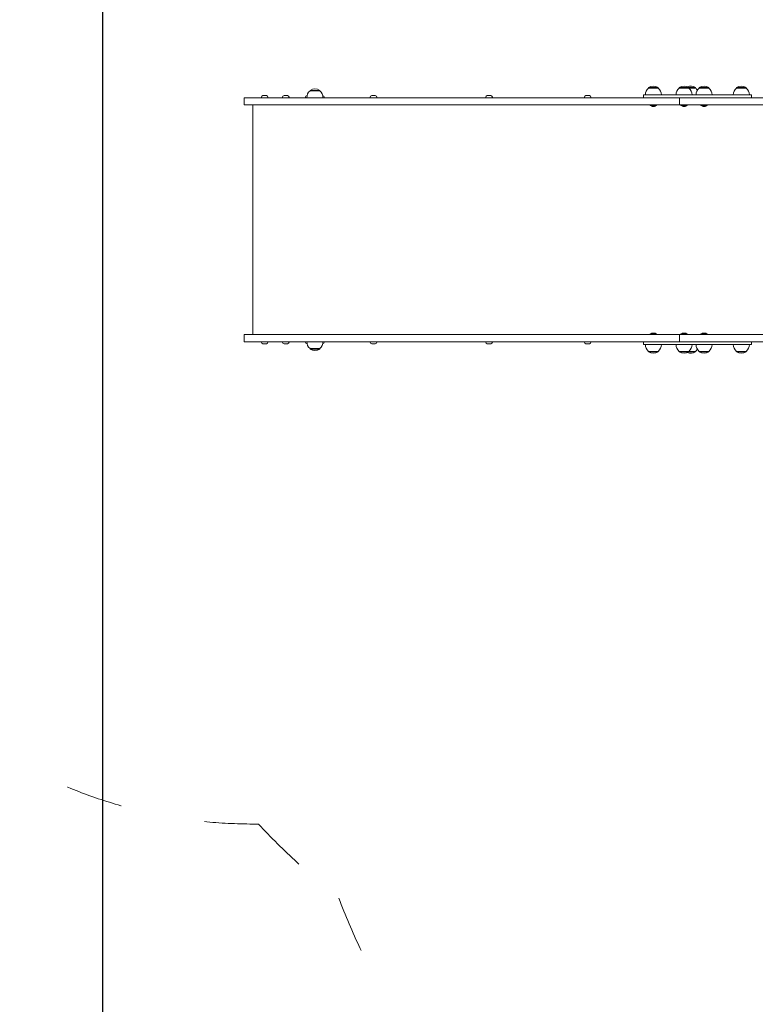
# Model space of a CAD drawing. Units: millimetres. Extents: x -119 to 19171, y -1204 to 12566.
# Drawn here: x 1808 to 3364, y 878 to 2960 of the extents above; entities that cross this region are included whole.
import ezdxf

# ---------------------------------------------------------------- set-up
doc = ezdxf.new("R2010")
doc.units = ezdxf.units.MM
doc.linetypes.add('ACAD_ISO03W100', pattern=[30, 12, -18])
doc.layers.add('Widoczne (ISO)', color=7, linetype='Continuous', lineweight=20)
doc.layers.add('wymiary 100 strefy', color=7, linetype='Continuous')
doc.styles.get("Standard").update_dxf_attribs({"font": 'arial.ttf'})
doc.dimstyles.new('FK_rzuty 100_m$0', dxfattribs={"dimscale": 100, "dimtxt": 2.5, "dimasz": 2.5, "dimexe": 1.25, "dimexo": 0.625, "dimtad": 1, "dimlfac": 0.001, "dimrnd": 0.01, "dimzin": 1, "dimdsep": 46, "dimtxsty": 'Standard', "dimblk": 'OBLIQUE', "dimblk1": 'ARCHTICK', "dimblk2": 'OBLIQUE', "dimcen": 2.5, "dimadec": 0, "dimazin": 0, "dimtfac": 1, "dimtmove": 0, "dimatfit": 3, "dimfxl": 1, "dimarcsym": 0})

# ---------------------------------------------------------------- blocks, each defined once
blk = doc.blocks.new('_Oblique')
at = {"color": 0, "linetype": 'ByBlock', "lineweight": -2}
blk.add_line((-0.5, -0.5), (0.5, 0.5), dxfattribs=at)
blk = doc.blocks.new('*D203')
at = {"layer": 'Defpoints', "color": 0, "transparency": 16777216}
for p in [(1983.9, 4955), (7091.6, 4478.6), (7091.6, -472)]:
    blk.add_point(p, dxfattribs=at)
at = {"layer": 'wymiary 100 strefy', "color": 0, "lineweight": -2, "transparency": 16777216}
for p, q in [((1983.9, 4892.5), (1983.9, -597)), ((7091.6, 4416.1), (7091.6, -597)), ((1983.9, -472), (7091.6, -472))]:
    blk.add_line(p, q, dxfattribs=at)
at = {"layer": 'wymiary 100 strefy', "color": 0, "lineweight": -2, "transparency": 16777216, "xscale": 250, "yscale": 250, "zscale": 250, "rotation": 180}
blk.add_blockref('_Oblique', (1983.9, -472), dxfattribs=at)
at = {"layer": 'wymiary 100 strefy', "color": 0, "lineweight": -2, "transparency": 16777216, "xscale": 250, "yscale": 250, "zscale": 250}
blk.add_blockref('_Oblique', (7091.6, -472), dxfattribs=at)
at = {"layer": 'wymiary 100 strefy', "color": 0, "transparency": 16777216, "insert": (4537.8, -281.8), "char_height": 250, "attachment_point": 5}
blk.add_mtext('5.11', dxfattribs=at)
blk = doc.blocks.new('_ArchTick')
at = {"color": 0, "linetype": 'ByBlock', "const_width": 0.15}
blk.add_lwpolyline([(-0.5, -0.5), (0.5, 0.5)], dxfattribs=at)
blk = doc.blocks.new('*D205')
at = {"layer": 'Defpoints', "color": 0, "transparency": 16777216}
for p in [(5.7, 4980.1), (8588.3, 4006.5), (8588.3, -1079.5)]:
    blk.add_point(p, dxfattribs=at)
at = {"layer": 'wymiary 100 strefy', "color": 0, "lineweight": -2, "transparency": 16777216}
for p, q in [((5.7, 4917.6), (5.7, -1204.5)), ((8588.3, 3944), (8588.3, -1204.5)), ((5.7, -1079.5), (8588.3, -1079.5))]:
    blk.add_line(p, q, dxfattribs=at)
at = {"layer": 'wymiary 100 strefy', "color": 0, "lineweight": -2, "transparency": 16777216, "xscale": 250, "yscale": 250, "zscale": 250, "rotation": 180}
blk.add_blockref('_Oblique', (5.7, -1079.5), dxfattribs=at)
at = {"layer": 'wymiary 100 strefy', "color": 0, "lineweight": -2, "transparency": 16777216, "xscale": 250, "yscale": 250, "zscale": 250}
blk.add_blockref('_Oblique', (8588.3, -1079.5), dxfattribs=at)
at = {"layer": 'wymiary 100 strefy', "color": 0, "transparency": 16777216, "insert": (4297, -889.3), "char_height": 250, "attachment_point": 5}
blk.add_mtext('8.58', dxfattribs=at)

msp = doc.modelspace()

# ---------------------------------------------------------------- linework, layer by layer
at = {"layer": 'Widoczne (ISO)'}
for p, q in [((3159.139, 2816.622), (3138.639, 2816.622)), ((3138.639, 2815.622), (3138.639, 2816.622)), ((3159.139, 2815.622), (3138.639, 2815.622)), ((3159.139, 2815.622), (3159.139, 2816.622)), ((3224.049, 2816.622), (3203.549, 2816.622)), ((3203.549, 2815.622), (3203.549, 2816.622)), ((3224.049, 2815.622), (3203.549, 2815.622)), ((3237.944, 2816.622), (3224.049, 2816.622)), ((3224.049, 2815.622), (3224.049, 2816.622)), ((3237.944, 2815.622), (3224.049, 2815.622)), ((3237.944, 2815.622), (3237.944, 2816.622)), ((3266.323, 2816.622), (3245.823, 2816.622)), ((3245.823, 2815.622), (3245.823, 2816.622)), ((3266.323, 2815.622), (3245.823, 2815.622)), ((3266.323, 2815.622), (3266.323, 2816.622)), ((3345.132, 2816.622), (3324.632, 2816.622)), ((3324.632, 2815.622), (3324.632, 2816.622)), ((3345.132, 2815.622), (3324.632, 2815.622)), ((3345.132, 2815.622), (3345.132, 2816.622)), ((2368.493, 2795.122), (2283.408, 2795.122)), ((2283.408, 2780.122), (2283.408, 2795.122)), ((2319.627, 2796.172), (2319.627, 2795.122)), ((2322.977, 2799.522), (2330.277, 2799.522)), ((2333.627, 2796.172), (2333.627, 2795.122)), ((2364.283, 2796.172), (2364.283, 2795.122)), ((2367.633, 2799.522), (2374.933, 2799.522)), ((2368.493, 2795.122), (2518.619, 2795.122)), ((2378.283, 2796.172), (2378.283, 2795.122)), ((2443.033, 2810.622), (2422.533, 2810.622)), ((2422.533, 2809.622), (2422.533, 2810.622)), ((2443.033, 2809.622), (2422.533, 2809.622)), ((2443.033, 2809.622), (2443.033, 2810.622)), ((2518.619, 2795.122), (2801.823, 2795.122)), ((2549.783, 2796.172), (2549.783, 2795.122)), ((2553.133, 2799.522), (2560.433, 2799.522)), ((2563.783, 2796.172), (2563.783, 2795.122)), ((2794.223, 2796.172), (2794.223, 2795.122)), ((2797.573, 2799.522), (2804.873, 2799.522)), ((2801.823, 2795.122), (3203.772, 2795.122)), ((2808.223, 2796.172), (2808.223, 2795.122)), ((3002.852, 2796.172), (3002.852, 2795.122)), ((3006.202, 2799.522), (3013.502, 2799.522)), ((3016.852, 2796.172), (3016.852, 2795.122)), ((3127.706, 2801.122), (3132.101, 2801.122)), ((3127.706, 2801.122), (3127.706, 2795.122)), ((3134.21, 2801.122), (3132.101, 2801.122)), ((3134.21, 2801.122), (3163.257, 2801.122)), ((3206.598, 2801.122), (3163.257, 2801.122)), ((3204.071, 2795.122), (3203.772, 2795.122)), ((3203.772, 2780.122), (3203.772, 2795.122)), ((3204.071, 2795.122), (3614.581, 2795.122)), ((3204.071, 2780.122), (3204.071, 2795.122)), ((3206.598, 2801.122), (3251.404, 2801.122)), ((3257.439, 2801.122), (3251.404, 2801.122)), ((3257.439, 2801.122), (3356.046, 2801.122)), ((3356.046, 2801.122), (3356.046, 2795.122)), ((2368.493, 2780.122), (2283.408, 2780.122)), ((2301.908, 2780.122), (2301.908, 2294.122)), ((2368.493, 2780.122), (2518.619, 2780.122)), ((2518.619, 2780.122), (2801.823, 2780.122)), ((2801.823, 2780.122), (3203.772, 2780.122)), ((3142.089, 2779.862), (3142.089, 2779.082)), ((3155.429, 2778.822), (3142.349, 2778.822)), ((3146.58, 2776.822), (3151.198, 2776.822)), ((3155.689, 2779.862), (3155.689, 2779.082)), ((3204.071, 2780.122), (3203.772, 2780.122)), ((3614.581, 2780.122), (3204.071, 2780.122)), ((3206.999, 2779.862), (3206.999, 2779.082)), ((3220.339, 2778.822), (3207.259, 2778.822)), ((3211.489, 2776.822), (3216.108, 2776.822)), ((3220.599, 2779.862), (3220.599, 2779.082)), ((3249.273, 2779.862), (3249.273, 2779.082)), ((3262.613, 2778.822), (3249.533, 2778.822)), ((3253.763, 2776.822), (3258.382, 2776.822)), ((3262.873, 2779.862), (3262.873, 2779.082)), ((2283.408, 2294.122), (2368.493, 2294.122)), ((2283.408, 2294.122), (2283.408, 2279.122)), ((2518.619, 2294.122), (2368.493, 2294.122)), ((2801.823, 2294.122), (2518.619, 2294.122)), ((3203.772, 2294.122), (2801.823, 2294.122)), ((3142.089, 2294.382), (3142.089, 2295.162)), ((3142.349, 2295.422), (3155.429, 2295.422)), ((3151.198, 2297.422), (3146.58, 2297.422)), ((3155.689, 2294.382), (3155.689, 2295.162)), ((3203.772, 2294.122), (3204.071, 2294.122)), ((3203.772, 2294.122), (3203.772, 2279.122)), ((3614.581, 2294.122), (3204.071, 2294.122)), ((3204.071, 2294.122), (3204.071, 2279.122)), ((3206.999, 2294.382), (3206.999, 2295.162)), ((3207.259, 2295.422), (3220.339, 2295.422)), ((3216.108, 2297.422), (3211.489, 2297.422)), ((3220.599, 2294.382), (3220.599, 2295.162)), ((3249.273, 2294.382), (3249.273, 2295.162)), ((3249.533, 2295.422), (3262.613, 2295.422)), ((3258.382, 2297.422), (3253.763, 2297.422)), ((3262.873, 2294.382), (3262.873, 2295.162)), ((2283.408, 2279.122), (2368.493, 2279.122)), ((2319.627, 2278.072), (2319.627, 2279.122)), ((2330.277, 2274.722), (2322.977, 2274.722)), ((2333.627, 2278.072), (2333.627, 2279.122)), ((2364.283, 2278.072), (2364.283, 2279.122)), ((2374.933, 2274.722), (2367.633, 2274.722)), ((2518.619, 2279.122), (2368.493, 2279.122)), ((2378.283, 2278.072), (2378.283, 2279.122)), ((2801.823, 2279.122), (2518.619, 2279.122)), ((2549.783, 2278.072), (2549.783, 2279.122)), ((2560.433, 2274.722), (2553.133, 2274.722)), ((2563.783, 2278.072), (2563.783, 2279.122)), ((2794.223, 2278.072), (2794.223, 2279.122)), ((2804.873, 2274.722), (2797.573, 2274.722)), ((3203.772, 2279.122), (2801.823, 2279.122)), ((2808.223, 2278.072), (2808.223, 2279.122)), ((3002.852, 2278.072), (3002.852, 2279.122)), ((3013.502, 2274.722), (3006.202, 2274.722)), ((3016.852, 2278.072), (3016.852, 2279.122)), ((3127.706, 2279.122), (3127.706, 2273.122)), ((3127.706, 2273.122), (3132.101, 2273.122)), ((3132.101, 2273.122), (3134.21, 2273.122)), ((3134.21, 2273.122), (3163.257, 2273.122)), ((3206.598, 2273.122), (3163.257, 2273.122)), ((3203.772, 2279.122), (3204.071, 2279.122)), ((3614.581, 2279.122), (3204.071, 2279.122)), ((3206.598, 2273.122), (3251.404, 2273.122)), ((3251.404, 2273.122), (3257.439, 2273.122)), ((3257.439, 2273.122), (3356.046, 2273.122)), ((3356.046, 2279.122), (3356.046, 2273.122)), ((2422.533, 2264.622), (2422.533, 2263.622)), ((2422.533, 2264.622), (2443.033, 2264.622)), ((2422.533, 2263.622), (2443.033, 2263.622)), ((2443.033, 2264.622), (2443.033, 2263.622)), ((3138.639, 2258.622), (3138.639, 2257.622)), ((3138.639, 2258.622), (3159.139, 2258.622)), ((3138.639, 2257.622), (3159.139, 2257.622)), ((3159.139, 2258.622), (3159.139, 2257.622)), ((3203.549, 2258.622), (3203.549, 2257.622)), ((3203.549, 2258.622), (3224.049, 2258.622)), ((3203.549, 2257.622), (3224.049, 2257.622)), ((3224.049, 2258.622), (3224.049, 2257.622)), ((3224.049, 2258.622), (3237.944, 2258.622)), ((3224.049, 2257.622), (3237.944, 2257.622)), ((3237.944, 2258.622), (3237.944, 2257.622)), ((3245.823, 2258.622), (3245.823, 2257.622)), ((3245.823, 2258.622), (3266.323, 2258.622)), ((3245.823, 2257.622), (3266.323, 2257.622)), ((3266.323, 2258.622), (3266.323, 2257.622)), ((3324.632, 2258.622), (3324.632, 2257.622)), ((3324.632, 2258.622), (3345.132, 2258.622)), ((3324.632, 2257.622), (3345.132, 2257.622)), ((3345.132, 2258.622), (3345.132, 2257.622))]:
    msp.add_line(p, q, dxfattribs=at)
at = {"layer": 'Widoczne (ISO)', "linetype": 'ACAD_ISO03W100', "lineweight": 0, "ltscale": 10}
msp.add_lwpolyline([(1281.908, 2279.122, 0.41421356), (2301.908, 1259.122), (2313.551, 1259.122, 0.03859437), (2483.38, 1102.21, 0.31102489), (3884.762, 137.122), (7088.312, 137.122, 0.41421356), (8588.312, 1637.122), (8588.312, 5396.172, 0.41421356), (7088.312, 6896.172), (5610.617, 6896.172, 0.19811124), (4539.21, 7375.122), (3952.21, 7375.122, 0.04236566), (3592.092, 7331.758, 0.17170033), (2745.425, 6777.336, 0.17484418), (1322.504, 6272.625), (1004.945, 6272.625, 0.398418), (6.415, 5326.828), (4.945, 4633.274, 0.32160984), (684.55, 3685.99, 0.11581063), (1284.283, 2864.697, 0.16724915), (1281.908, 2795.122)], format="xyb", close=True, dxfattribs=at)
at = {"layer": 'Widoczne (ISO)'}
for centre, radius, start, end in [((2432.783, 2794.611), 19.01, 57.372295, 122.627705), ((3150.838, 2801.122), 18.949, 130.07442, 180), ((3148.889, 2800.611), 19.01, 57.372295, 122.627705), ((3146.94, 2801.122), 18.949, 0, 49.92558), ((3215.748, 2801.122), 18.949, 130.07442, 180), ((3213.799, 2800.611), 19.01, 57.372295, 122.627705), ((3227.694, 2800.611), 19.01, 57.372295, 111.435366), ((3211.85, 2801.122), 18.949, 0, 49.92558), ((3225.745, 2801.122), 18.949, 31.60502, 49.92558), ((3258.022, 2801.122), 18.949, 130.07442, 180), ((3256.073, 2800.611), 19.01, 57.372295, 122.627705), ((3254.124, 2801.122), 18.949, 0, 49.92558), ((3336.831, 2801.122), 18.949, 130.07442, 180), ((3334.882, 2800.611), 19.01, 57.372295, 122.627705), ((3332.933, 2801.122), 18.949, 0, 49.92558), ((2322.977, 2796.172), 3.35, 90, 180), ((2330.277, 2796.172), 3.35, 0, 90), ((2367.633, 2796.172), 3.35, 90, 180), ((2374.933, 2796.172), 3.35, 0, 90), ((2417.783, 2795.122), 5, 106.027544, 180), ((2434.732, 2795.122), 18.949, 130.07442, 180), ((2430.834, 2795.122), 18.949, 0, 49.92558), ((2447.783, 2795.122), 5, 0, 73.972456), ((2553.133, 2796.172), 3.35, 90, 180), ((2560.433, 2796.172), 3.35, 0, 90), ((2797.573, 2796.172), 3.35, 90, 180), ((2804.873, 2796.172), 3.35, 0, 90), ((3006.202, 2796.172), 3.35, 90, 180), ((3013.502, 2796.172), 3.35, 0, 90), ((3142.349, 2779.862), 0.26, 90, 180), ((3142.349, 2779.082), 0.26, 180, 270), ((3146.58, 2779.471), 2.649, 194.187416, 270), ((3151.198, 2779.471), 2.649, 270, 345.812584), ((3155.429, 2779.862), 0.26, 0, 90), ((3155.429, 2779.082), 0.26, 270, 0), ((3207.259, 2779.862), 0.26, 90, 180), ((3207.259, 2779.082), 0.26, 180, 270), ((3211.489, 2779.471), 2.649, 194.187416, 270), ((3216.108, 2779.471), 2.649, 270, 345.812584), ((3220.339, 2779.862), 0.26, 0, 90), ((3220.339, 2779.082), 0.26, 270, 0), ((3249.533, 2779.862), 0.26, 90, 180), ((3249.533, 2779.082), 0.26, 180, 270), ((3253.763, 2779.471), 2.649, 194.187416, 270), ((3258.382, 2779.471), 2.649, 270, 345.812584), ((3262.613, 2779.862), 0.26, 0, 90), ((3262.613, 2779.082), 0.26, 270, 0), ((3142.349, 2295.162), 0.26, 90, 180), ((3142.349, 2294.382), 0.26, 180, 270), ((3146.58, 2294.772), 2.649, 90, 165.812584), ((3151.198, 2294.772), 2.649, 14.187416, 90), ((3155.429, 2295.162), 0.26, 0, 90), ((3155.429, 2294.382), 0.26, 270, 0), ((3207.259, 2295.162), 0.26, 90, 180), ((3207.259, 2294.382), 0.26, 180, 270), ((3211.489, 2294.772), 2.649, 90, 165.812584), ((3216.108, 2294.772), 2.649, 14.187416, 90), ((3220.339, 2295.162), 0.26, 0, 90), ((3220.339, 2294.382), 0.26, 270, 0), ((3249.533, 2295.162), 0.26, 90, 180), ((3249.533, 2294.382), 0.26, 180, 270), ((3253.763, 2294.772), 2.649, 90, 165.812584), ((3258.382, 2294.772), 2.649, 14.187416, 90), ((3262.613, 2295.162), 0.26, 0, 90), ((3262.613, 2294.382), 0.26, 270, 0), ((2322.977, 2278.072), 3.35, 180, 270), ((2330.277, 2278.072), 3.35, 270, 0), ((2367.633, 2278.072), 3.35, 180, 270), ((2374.933, 2278.072), 3.35, 270, 0), ((2417.783, 2279.122), 5, 180, 253.972456), ((2434.732, 2279.122), 18.949, 180, 229.92558), ((2430.834, 2279.122), 18.949, 310.07442, 0), ((2447.783, 2279.122), 5, 286.027544, 0), ((2553.133, 2278.072), 3.35, 180, 270), ((2560.433, 2278.072), 3.35, 270, 0), ((2797.573, 2278.072), 3.35, 180, 270), ((2804.873, 2278.072), 3.35, 270, 0), ((3006.202, 2278.072), 3.35, 180, 270), ((3013.502, 2278.072), 3.35, 270, 0), ((3150.838, 2273.122), 18.949, 180, 229.92558), ((3146.94, 2273.122), 18.949, 310.07442, 0), ((3215.748, 2273.122), 18.949, 180, 229.92558), ((3211.85, 2273.122), 18.949, 310.07442, 0), ((3258.022, 2273.122), 18.949, 180, 229.92558), ((3254.124, 2273.122), 18.949, 310.07442, 0), ((3336.831, 2273.122), 18.949, 180, 229.92558), ((3332.933, 2273.122), 18.949, 310.07442, 0), ((2432.783, 2279.632), 19.01, 237.372295, 302.627705), ((3148.889, 2273.632), 19.01, 237.372295, 302.627705), ((3213.799, 2273.632), 19.01, 237.372295, 302.627705), ((3227.694, 2273.632), 19.01, 248.564634, 302.627705), ((3225.745, 2273.122), 18.949, 310.07442, 328.39498), ((3256.073, 2273.632), 19.01, 237.372295, 302.627705), ((3334.882, 2273.632), 19.01, 237.372295, 302.627705)]:
    msp.add_arc(centre, radius, start, end, dxfattribs=at)

# ---------------------------------------------------------------- dimensions: what is measured, and where the dimension line sits
at = {"layer": 'wymiary 100 strefy'}
dim = msp.add_linear_dim(base=(8588.312, -1079.471), p1=(5.68, 4980.051), p2=(8588.312, 4006.475), dimstyle='FK_rzuty 100_m$0', dxfattribs=at)
dim.commit()
dim.dimension.update_dxf_attribs({"geometry": '*D205', "text_midpoint": (4296.996, -889.328)})
dim = msp.add_linear_dim(base=(7091.632, -471.988), p1=(1983.936, 4955.028), p2=(7091.632, 4478.572), dimstyle='FK_rzuty 100_m$0', dxfattribs=at)
dim.commit()
dim.dimension.update_dxf_attribs({"geometry": '*D203', "text_midpoint": (4537.784, -471.988), "dimtype": 160})

doc.saveas('drawing.dxf')
